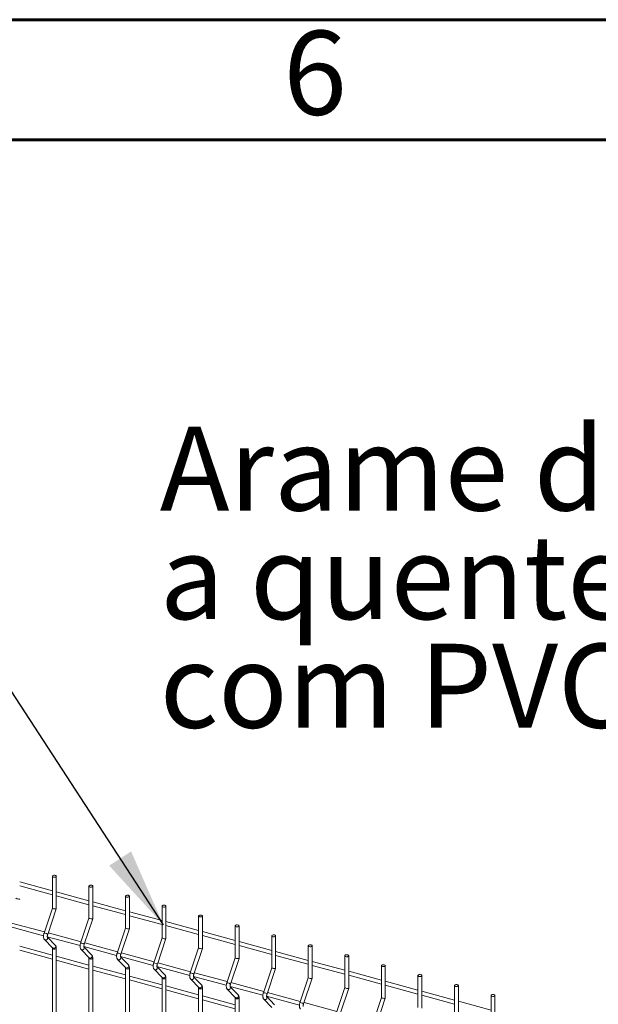
# Model space of a CAD drawing. Units: millimetres. Extents: x 15 to 415, y 5 to 292.
# Drawn here: x 128 to 152, y 251 to 292 of the extents above; entities that cross this region are included whole.
import ezdxf

# ---------------------------------------------------------------- set-up
doc = ezdxf.new("R2010")
doc.units = ezdxf.units.MM
doc.layers.add('FORMAT', color=7, linetype='Continuous', lineweight=15)
doc.styles.add('SLDTEXTSTYLE0', font='TXT', dxfattribs={"width": 0.75})
doc.dimstyles.new('SLDDIMSTYLE1', dxfattribs={"dimtxt": 0.18, "dimasz": 3.302, "dimexe": 0, "dimexo": 0.0625, "dimgap": 0, "dimtad": 0, "dimtih": 1, "dimtoh": 1, "dimdec": 0, "dimrnd": 1e-09, "dimzin": 0, "dimdsep": 46, "dimtxsty": 'Standard', "dimsah": 1, "dimcen": 0.09, "dimadec": 0, "dimazin": 0, "dimtfac": 3.302, "dimtdec": 0, "dimtofl": 0, "dimtmove": 0, "dimatfit": 3, "dimfxl": 1, "dimfrac": 2, "dimtolj": 1, "dimtzin": 0, "dimarcsym": 0})

# ---------------------------------------------------------------- blocks, each defined once
blk = doc.blocks.new('SW_NOTE_3')
at = {"color": 0, "linetype": 'Continuous', "lineweight": 0, "char_height": 3.5, "attachment_point": 1, "style": 'SLDTEXTSTYLE0'}
for s, insert in [('Arame de aço zincado por imersão', (0, 4.512)), ('a quente, eletrossoldado e revestido', (0, -0.014)), ('com PVC de alta aderência.', (0, -4.54))]:
    blk.add_mtext(s, dxfattribs=dict(at, insert=insert))

msp = doc.modelspace()

# ---------------------------------------------------------------- linework, layer by layer
at = {"color": 7, "linetype": 'Continuous', "lineweight": 15}
for p, q in [((129.022716, 255.698784), (127.659239, 256.069348)), ((129.022721, 256.305328), (129.022721, 254.975988)), ((129.182092, 254.951229), (129.182092, 256.305329)), ((127.659237, 255.904191), (129.022721, 255.533625)), ((130.54558, 255.284902), (129.182095, 255.655468)), ((130.545577, 255.891449), (130.545577, 254.562108)), ((130.704949, 254.537349), (130.704949, 255.89145)), ((129.182093, 255.490311), (130.545578, 255.119745)), ((132.068436, 254.871022), (130.704951, 255.241588)), ((132.068434, 255.477569), (132.068434, 254.148228)), ((132.227812, 254.123467), (132.227812, 255.477568)), ((129.022719, 254.976611), (128.673746, 253.9353)), ((128.824861, 253.884653), (129.181899, 254.95003)), ((130.70495, 255.076431), (132.068434, 254.705865)), ((133.591292, 254.457142), (132.227808, 254.827708)), ((133.59129, 255.063689), (133.59129, 253.734348)), ((133.750668, 253.709587), (133.750668, 255.063688)), ((130.545575, 254.562731), (130.196602, 253.521421)), ((130.347718, 253.470773), (130.704755, 254.536151)), ((132.227813, 254.66255), (133.591291, 254.291986)), ((135.114149, 254.043263), (133.750664, 254.413829)), ((135.114147, 254.649809), (135.114147, 253.320469)), ((135.273525, 253.295708), (135.273525, 254.649808)), ((127.287275, 254.201025), (128.651939, 253.830138)), ((128.690351, 253.984856), (127.321549, 254.356867)), ((132.068432, 254.148852), (131.719458, 253.107541)), ((131.870574, 253.056893), (132.227612, 254.122271)), ((133.750669, 254.24867), (135.114147, 253.878106)), ((136.637005, 253.629383), (135.273527, 253.999947)), ((136.63701, 254.235928), (136.63701, 252.906587)), ((136.796381, 252.881828), (136.796381, 254.235929)), ((128.692077, 253.670111), (129.025683, 253.325877)), ((128.810132, 253.787145), (130.174796, 253.416259)), ((129.140136, 253.436788), (128.813129, 253.774217)), ((130.213214, 253.570975), (128.844412, 253.942986)), ((133.591295, 253.73497), (133.242322, 252.693659)), ((133.393431, 252.643014), (133.750468, 253.708391)), ((135.273526, 253.83479), (136.63701, 253.464224)), ((138.159862, 253.215503), (136.796377, 253.586069)), ((138.159866, 253.822048), (138.159866, 252.492707)), ((138.319238, 252.467948), (138.319238, 253.822049)), ((127.659237, 253.225545), (129.022721, 252.85498)), ((129.022716, 253.020138), (127.659239, 253.390702)), ((129.022721, 253.308155), (129.022721, 236.266133)), ((129.182092, 236.266134), (129.182092, 253.308156)), ((130.21494, 253.256229), (130.548546, 252.911996)), ((130.332988, 253.373265), (131.697652, 253.002379)), ((130.662992, 253.022908), (130.335985, 253.360337)), ((131.73607, 253.157095), (130.367268, 253.529106)), ((135.114151, 253.32109), (134.765178, 252.27978)), ((134.916294, 252.229132), (135.273331, 253.29451)), ((136.796382, 253.42091), (138.159867, 253.050344)), ((139.682718, 252.801623), (138.319234, 253.172189)), ((139.682723, 253.408168), (139.682723, 252.078828)), ((139.842094, 252.054068), (139.842094, 253.408169)), ((129.182093, 252.811666), (130.545578, 252.4411)), ((130.54558, 252.606257), (129.182095, 252.976823)), ((130.545577, 252.894275), (130.545577, 235.852253)), ((130.704949, 235.852254), (130.704949, 252.894276)), ((131.737797, 252.84235), (132.071402, 252.498116)), ((131.855851, 252.959384), (133.220509, 252.588499)), ((132.185849, 252.609028), (131.858842, 252.946457)), ((133.258927, 252.743215), (131.890125, 253.115226)), ((136.637001, 252.907212), (136.288028, 251.865902)), ((136.439144, 251.815254), (136.796181, 252.880632)), ((138.319239, 253.007031), (139.682723, 252.636465)), ((141.205575, 252.387744), (139.84209, 252.75831)), ((141.205579, 252.994288), (141.205579, 251.664948)), ((141.364951, 251.640189), (141.364951, 252.994289)), ((130.70495, 252.397786), (132.068434, 252.02722)), ((132.068436, 252.192377), (130.704951, 252.562943)), ((132.068434, 252.480396), (132.068434, 235.438373)), ((132.227812, 235.438373), (132.227812, 252.480395)), ((133.260653, 252.42847), (133.594259, 252.084236)), ((133.378708, 252.545504), (134.743372, 252.174617)), ((133.708705, 252.195149), (133.381698, 252.532577)), ((134.781783, 252.329335), (133.412981, 252.701347)), ((138.159871, 252.493329), (137.810898, 251.452018)), ((137.962, 251.401374), (138.319038, 252.466752)), ((139.842095, 252.593151), (141.20558, 252.222585)), ((142.728431, 251.973864), (141.36496, 252.344426)), ((142.728436, 252.580409), (142.728436, 251.251068)), ((142.887807, 251.226309), (142.887807, 252.58041)), ((133.591292, 251.778497), (132.227808, 252.149063)), ((132.227813, 251.983904), (133.591291, 251.61334)), ((133.59129, 252.066516), (133.59129, 235.024494)), ((133.750668, 235.024493), (133.750668, 252.066515)), ((134.783509, 252.01459), (135.117115, 251.670356)), ((134.901564, 252.131624), (136.266228, 251.760738)), ((135.231562, 251.781269), (134.904555, 252.118698)), ((136.30464, 251.915456), (134.935838, 252.287467)), ((139.682727, 252.079449), (139.333754, 251.038138)), ((139.48487, 250.987491), (139.841907, 252.052869)), ((141.364952, 252.179271), (142.728436, 251.808705)), ((144.251288, 251.559984), (142.887816, 251.930546)), ((144.251292, 252.166529), (144.251292, 250.837188)), ((144.410664, 250.812429), (144.410664, 252.16653)), ((135.114149, 251.364617), (133.750664, 251.735183)), ((133.750669, 251.570025), (135.114147, 251.199461)), ((135.114147, 251.652636), (135.114147, 234.610614)), ((135.273525, 234.610613), (135.273525, 251.652635)), ((136.306373, 251.600709), (136.639978, 251.256475)), ((136.424427, 251.717743), (137.789085, 251.346858)), ((136.754418, 251.367389), (136.427411, 251.704818)), ((137.827496, 251.501576), (136.458701, 251.873585)), ((141.205584, 251.66557), (140.85661, 250.624259)), ((141.007726, 250.573611), (141.364764, 251.638989)), ((142.887808, 251.765391), (144.251293, 251.394825)), ((145.774157, 251.146101), (144.410673, 251.516667)), ((145.774149, 251.752649), (145.774149, 250.423308)), ((145.93352, 250.398549), (145.93352, 251.75265)), ((135.273526, 251.156145), (136.63701, 250.785579)), ((136.637005, 250.950738), (135.273527, 251.321302)), ((136.63701, 251.238755), (136.63701, 234.196732)), ((136.796381, 234.196733), (136.796381, 251.238756)), ((137.829229, 251.186829), (138.162835, 250.842595)), ((137.947284, 251.303863), (139.311941, 250.932978)), ((138.277275, 250.953509), (137.950267, 251.290938)), ((139.350353, 251.087696), (137.981557, 251.459706)), ((142.72844, 251.25169), (142.379467, 250.210379)), ((142.530583, 250.159731), (142.88762, 251.225109)), ((144.410664, 251.351512), (145.774149, 250.980946)), ((147.297005, 251.338769), (147.297005, 250.009429)), ((147.45639, 249.984666), (147.45639, 251.338767)), ((140.873209, 250.673816), (139.504414, 251.045826)), ((147.297014, 250.732221), (145.933529, 251.102787))]:
    msp.add_line(p, q, dxfattribs=at)
at = {"color": 7, "linetype": 'Continuous', "lineweight": 15, "flags": 128}
for points in [[(129.065217, 256.26903), (129.095018, 256.264463), (129.125945, 256.266118), (129.153285, 256.273742), (129.172887, 256.286174), (129.181749, 256.301524), (129.17854, 256.317451), (129.163736, 256.331534), (129.139597, 256.341627), (129.109795, 256.346194), (129.078868, 256.34454), (129.051529, 256.336915), (129.031933, 256.324482), (129.023065, 256.309134), (129.026274, 256.293206), (129.041077, 256.279123), (129.065217, 256.26903)], [(130.588073, 255.855151), (130.617875, 255.850584), (130.648802, 255.852238), (130.676148, 255.859861), (130.695744, 255.872294), (130.704612, 255.887642), (130.701396, 255.903572), (130.686593, 255.917654), (130.662453, 255.927747), (130.632652, 255.932314), (130.601725, 255.93066), (130.574385, 255.923035), (130.554789, 255.910602), (130.545921, 255.895254), (130.54913, 255.879327), (130.563934, 255.865244), (130.588073, 255.855151)], [(132.11093, 255.441271), (132.140731, 255.436704), (132.171658, 255.438358), (132.199004, 255.445981), (132.2186, 255.458414), (132.227468, 255.473763), (132.224253, 255.489692), (132.209449, 255.503775), (132.185309, 255.513868), (132.155508, 255.518435), (132.124588, 255.516779), (132.097241, 255.509156), (132.077646, 255.496723), (132.068778, 255.481374), (132.071993, 255.465445), (132.08679, 255.451364), (132.11093, 255.441271)], [(133.633793, 255.027389), (133.663588, 255.022824), (133.694515, 255.024478), (133.721861, 255.032101), (133.741457, 255.044534), (133.750325, 255.059883), (133.747109, 255.075812), (133.732306, 255.089895), (133.708173, 255.099986), (133.678371, 255.104553), (133.647444, 255.102899), (133.620098, 255.095276), (133.600502, 255.082843), (133.591634, 255.067494), (133.59485, 255.051565), (133.609653, 255.037482), (133.633793, 255.027389)], [(135.156649, 254.61351), (135.186451, 254.608943), (135.217371, 254.610599), (135.244717, 254.618222), (135.264313, 254.630655), (135.273181, 254.646003), (135.269966, 254.661932), (135.255169, 254.676013), (135.231029, 254.686106), (135.201228, 254.690673), (135.1703, 254.689019), (135.142954, 254.681396), (135.123359, 254.668963), (135.114491, 254.653615), (135.117706, 254.637685), (135.13251, 254.623603), (135.156649, 254.61351)], [(136.679499, 254.199632), (136.709307, 254.195063), (136.740234, 254.196717), (136.767574, 254.204342), (136.78717, 254.216775), (136.796038, 254.232123), (136.792829, 254.248051), (136.778025, 254.262134), (136.753879, 254.272228), (136.724084, 254.276794), (136.693157, 254.275139), (136.665817, 254.267515), (136.646222, 254.255082), (136.637354, 254.239733), (136.640563, 254.223806), (136.655366, 254.209723), (136.679499, 254.199632)], [(138.202356, 253.785752), (138.232164, 253.781183), (138.263091, 253.782837), (138.29043, 253.790462), (138.310026, 253.802895), (138.318894, 253.818244), (138.315685, 253.834171), (138.300882, 253.848254), (138.276735, 253.858349), (138.24694, 253.862914), (138.216013, 253.86126), (138.188674, 253.853635), (138.169078, 253.841202), (138.16021, 253.825853), (138.163419, 253.809926), (138.178223, 253.795843), (138.202356, 253.785752)], [(139.725225, 253.371869), (139.75502, 253.367303), (139.785947, 253.368958), (139.813287, 253.376582), (139.832883, 253.389015), (139.841751, 253.404364), (139.838542, 253.420291), (139.823738, 253.434374), (139.799605, 253.444465), (139.769797, 253.449034), (139.73887, 253.44738), (139.71153, 253.439755), (139.691935, 253.427322), (139.683067, 253.411973), (139.686276, 253.396046), (139.701079, 253.381963), (139.725225, 253.371869)], [(141.248082, 252.957989), (141.277877, 252.953424), (141.308804, 252.955078), (141.336143, 252.962703), (141.355739, 252.975136), (141.364607, 252.990484), (141.361398, 253.006411), (141.346594, 253.020494), (141.322461, 253.030586), (141.292653, 253.035154), (141.261726, 253.0335), (141.234387, 253.025875), (141.214791, 253.013442), (141.205923, 252.998094), (141.209132, 252.982166), (141.223936, 252.968084), (141.248082, 252.957989)], [(142.770938, 252.544109), (142.800733, 252.539544), (142.83166, 252.541198), (142.859, 252.548823), (142.878595, 252.561256), (142.887464, 252.576604), (142.884254, 252.592532), (142.869451, 252.606614), (142.845318, 252.616706), (142.81551, 252.621275), (142.784583, 252.61962), (142.757243, 252.611996), (142.737648, 252.599562), (142.728779, 252.584214), (142.731988, 252.568287), (142.746792, 252.554204), (142.770938, 252.544109)], [(144.293795, 252.130229), (144.32359, 252.125664), (144.354517, 252.127318), (144.381856, 252.134943), (144.401465, 252.147373), (144.41032, 252.162725), (144.407111, 252.178652), (144.392307, 252.192735), (144.368174, 252.202826), (144.338366, 252.207395), (144.307439, 252.205741), (144.2801, 252.198116), (144.260504, 252.185683), (144.251636, 252.170334), (144.254845, 252.154407), (144.269649, 252.140324), (144.293795, 252.130229)], [(145.816651, 251.71635), (145.846446, 251.711784), (145.877373, 251.713439), (145.904726, 251.72106), (145.924322, 251.733493), (145.93319, 251.748841), (145.929967, 251.764772), (145.915164, 251.778855), (145.891031, 251.788946), (145.861223, 251.793515), (145.830296, 251.791861), (145.802956, 251.784236), (145.78336, 251.771803), (145.774492, 251.756454), (145.777701, 251.740527), (145.792505, 251.726444), (145.816651, 251.71635)], [(147.339508, 251.30247), (147.369303, 251.297905), (147.40023, 251.299559), (147.427582, 251.30718), (147.447178, 251.319613), (147.456046, 251.334962), (147.452824, 251.350892), (147.43802, 251.364975), (147.413887, 251.375066), (147.384079, 251.379635), (147.353165, 251.377977), (147.325813, 251.370356), (147.306217, 251.357923), (147.297349, 251.342575), (147.300571, 251.326644), (147.315361, 251.312565), (147.339508, 251.30247)]]:
    msp.add_lwpolyline(points, dxfattribs=at)
at = {"color": 8, "linetype": 'Continuous', "lineweight": 15, "flags": 128}
for points in [[(128.692062, 253.670128), (128.696981, 253.665561), (128.721862, 253.65268)], [(129.025683, 253.325877), (129.030587, 253.321327), (129.055468, 253.308446)], [(129.065217, 253.271857), (129.095018, 253.26729), (129.125945, 253.268945), (129.153285, 253.276569), (129.172887, 253.289001), (129.181749, 253.304351), (129.182098, 253.308137)], [(130.214919, 253.256248), (130.219837, 253.251681), (130.244719, 253.2388)], [(130.548546, 252.911996), (130.553443, 252.907447), (130.578325, 252.894566)], [(130.588073, 252.857978), (130.617875, 252.853411), (130.648802, 252.855065), (130.676148, 252.862688), (130.695744, 252.875121), (130.704612, 252.890469), (130.704954, 252.894257)], [(131.737775, 252.842368), (131.742694, 252.837801), (131.767575, 252.82492)], [(132.071402, 252.498116), (132.076299, 252.493567), (132.101181, 252.480686)], [(132.11093, 252.444098), (132.140731, 252.439531), (132.171658, 252.441185), (132.199004, 252.448808), (132.2186, 252.461241), (132.227468, 252.47659), (132.227811, 252.480377)], [(133.260632, 252.428488), (133.265557, 252.42392), (133.290438, 252.411038)], [(133.594259, 252.084236), (133.599163, 252.079686), (133.624044, 252.066805)], [(133.633793, 252.030216), (133.663588, 252.025651), (133.694515, 252.027305), (133.721861, 252.034928), (133.741457, 252.047361), (133.750325, 252.06271), (133.750667, 252.066497)], [(134.783488, 252.014609), (134.788413, 252.01004), (134.813295, 251.997159)], [(135.117115, 251.670356), (135.122019, 251.665806), (135.146901, 251.652925)], [(135.156649, 251.616337), (135.186451, 251.61177), (135.217371, 251.613426), (135.244717, 251.621049), (135.264313, 251.633482), (135.273181, 251.64883), (135.273524, 251.652618)], [(136.306351, 251.600727), (136.31127, 251.59616), (136.336145, 251.583281)], [(136.639978, 251.256475), (136.644875, 251.251926), (136.669751, 251.239047)], [(136.679499, 251.202459), (136.709307, 251.19789), (136.740234, 251.199544), (136.767574, 251.207169), (136.78717, 251.219602), (136.796038, 251.23495), (136.79638, 251.238738)], [(137.829208, 251.186847), (137.834126, 251.18228), (137.859001, 251.169401)]]:
    msp.add_lwpolyline(points, dxfattribs=at)
at = {"color": 8, "linetype": 'Continuous', "lineweight": 15}
for centre, radius, start, end in [((128.688335, 253.856445), 0.080193, 65.2860697, 100.4818594), ((128.698801, 253.73494), 0.195717, 49.9022433, 83.233168), ((128.743605, 253.730433), 0.080736, 254.3773235, 38.8132283), ((129.068461, 253.31868), 0.046934, 192.9661123, 266.0371758), ((129.077207, 253.386203), 0.080739, 254.3805041, 38.7936332), ((130.211191, 253.442566), 0.080193, 65.2860697, 100.4818594), ((130.221884, 253.321583), 0.195171, 49.8542553, 83.281156), ((130.266461, 253.316553), 0.080736, 254.3773235, 38.8132283), ((130.591317, 252.9048), 0.046934, 192.9661123, 266.0371758), ((130.600064, 252.972324), 0.080739, 254.3805041, 38.7936332), ((131.734044, 253.028654), 0.080224, 65.293033, 100.4748961), ((131.744741, 252.907703), 0.195171, 49.8542553, 83.281156), ((131.789313, 252.902679), 0.08074, 254.381403, 38.8043143), ((132.114184, 252.490932), 0.046947, 192.977607, 266.0256811), ((132.12292, 252.558444), 0.080739, 254.3805041, 38.7936332), ((133.256911, 252.614804), 0.080193, 65.2860697, 100.4818594), ((133.267601, 252.493827), 0.195166, 49.8543189, 83.2800948), ((133.31217, 252.488799), 0.08074, 254.3863041, 38.8042477), ((133.637048, 252.07706), 0.046957, 192.9844799, 266.0247902), ((133.645776, 252.144564), 0.080739, 254.3854049, 38.7935668), ((134.779767, 252.200925), 0.080193, 65.2860697, 100.4818594), ((134.790234, 252.079419), 0.195717, 49.9022433, 83.233168), ((134.835026, 252.074919), 0.08074, 254.3863041, 38.8042477), ((135.159905, 251.66318), 0.046957, 192.9844799, 266.0247902), ((135.168633, 251.730684), 0.080739, 254.3854049, 38.7935668), ((136.30261, 251.786994), 0.080243, 65.297461, 100.470468), ((136.313317, 251.666079), 0.195155, 49.8528542, 83.2825571), ((136.357891, 251.661034), 0.080737, 254.3748133, 38.8109041), ((136.682759, 251.249299), 0.046954, 192.9836716, 266.0196165), ((136.691498, 251.316799), 0.080736, 254.3739115, 38.8002258), ((137.825491, 251.373232), 0.080126, 65.2782082, 100.4942632), ((137.836173, 251.252199), 0.195155, 49.8528542, 83.2825571), ((137.880747, 251.247154), 0.080737, 254.3748133, 38.8109041), ((139.34835, 250.959336), 0.080143, 65.2746684, 100.4932607), ((139.358575, 250.837235), 0.196284, 49.9517215, 83.1836898)]:
    msp.add_arc(centre, radius, start, end, dxfattribs=at)
at = {"color": 7, "linetype": 'Continuous', "lineweight": 15}
for centre in [(127.57955, 255.37749), (129.102407, 254.96361), (130.625265, 254.54973), (132.148122, 254.13585), (133.670979, 253.72197), (135.193837, 253.30809), (136.716694, 252.89421), (138.239552, 252.48033), (139.762409, 252.06645), (141.285267, 251.65257), (142.808124, 251.23869)]:
    msp.add_ellipse(centre, major_axis=(0.079638, -0.01299), ratio=0.215159702, start_param=3.176672257, end_param=6.318264911, dxfattribs=at)
for points, knots in [([(128.673746, 253.9353), (128.671246, 253.927427), (128.664038, 253.904721), (128.655405, 253.865782), (128.649847, 253.81988), (128.649887, 253.774845), (128.656203, 253.734689), (128.669042, 253.700412), (128.682572, 253.680171), (128.691083, 253.671163), (128.692077, 253.670111)], [0, 0, 0, 0, 0.0810630062, 0.2337792303, 0.3882266699, 0.5473058748, 0.7166753552, 0.8567403853, 0.9832645994, 1, 1, 1, 1]), ([(128.812021, 253.773726), (128.812142, 253.773486), (128.812653, 253.772474), (128.810642, 253.778555), (128.809311, 253.792042), (128.809605, 253.813766), (128.813189, 253.841243), (128.818885, 253.865975), (128.823456, 253.880261), (128.824861, 253.884653)], [0, 0, 0, 0, 0.043045763, 0.181165838, 0.335635578, 0.512845441, 0.706014099, 0.909615293, 1, 1, 1, 1]), ([(129.020192, 253.333172), (129.020071, 253.333413), (129.019561, 253.334427), (129.021565, 253.328312), (129.022582, 253.318365), (129.022691, 253.310352), (129.022721, 253.308155)], [0, 0, 0, 0, 0.109256805, 0.459828404, 0.851898008, 1, 1, 1, 1]), ([(129.182092, 253.308156), (129.181927, 253.315939), (129.181428, 253.339436), (129.175594, 253.373003), (129.162763, 253.408726), (129.147681, 253.42743), (129.140136, 253.436788)], [0, 0, 0, 0, 0.15840761, 0.478268604, 0.7389711, 1, 1, 1, 1]), ([(130.196602, 253.521421), (130.194103, 253.513547), (130.186895, 253.490841), (130.178261, 253.451903), (130.172704, 253.406001), (130.172742, 253.360966), (130.179065, 253.320807), (130.191912, 253.286531), (130.205419, 253.266289), (130.213944, 253.257282), (130.21494, 253.256229)], [0, 0, 0, 0, 0.081062615, 0.233778103, 0.388224797, 0.547303235, 0.716674654, 0.856739009, 0.983253821, 1, 1, 1, 1]), ([(130.334877, 253.359847), (130.334999, 253.359606), (130.335509, 253.358594), (130.333496, 253.364676), (130.332179, 253.378158), (130.332458, 253.399888), (130.336047, 253.427363), (130.341741, 253.452096), (130.346312, 253.466381), (130.347718, 253.470773)], [0, 0, 0, 0, 0.043045617, 0.181165222, 0.335641522, 0.512847098, 0.706015099, 0.9096156, 1, 1, 1, 1]), ([(130.543048, 252.919293), (130.54293, 252.919533), (130.54243, 252.920544), (130.544415, 252.914434), (130.545439, 252.904485), (130.545548, 252.896472), (130.545577, 252.894275)], [0, 0, 0, 0, 0.109203865, 0.459815966, 0.851894598, 1, 1, 1, 1]), ([(130.704949, 252.894276), (130.704784, 252.902059), (130.704284, 252.925556), (130.698451, 252.959123), (130.685619, 252.994846), (130.670538, 253.01355), (130.662992, 253.022908)], [0, 0, 0, 0, 0.15840761, 0.478268604, 0.7389711, 1, 1, 1, 1]), ([(131.719458, 253.107541), (131.716959, 253.099668), (131.709751, 253.076962), (131.701114, 253.038023), (131.695572, 252.992118), (131.695595, 252.947087), (131.701922, 252.906927), (131.714768, 252.872651), (131.728275, 252.852409), (131.7368, 252.843402), (131.737797, 252.84235)], [0, 0, 0, 0, 0.081062673, 0.23377827, 0.388225681, 0.547302912, 0.716674452, 0.856738907, 0.983253809, 1, 1, 1, 1]), ([(131.857734, 252.945967), (131.857855, 252.945726), (131.858365, 252.944714), (131.856364, 252.950792), (131.855032, 252.96428), (131.855316, 252.986008), (131.858903, 253.013483), (131.864597, 253.038216), (131.869169, 253.052501), (131.870574, 253.056893)], [0, 0, 0, 0, 0.043045372, 0.181176967, 0.335645303, 0.512849871, 0.706016772, 0.909616115, 1, 1, 1, 1]), ([(132.065905, 252.505413), (132.065786, 252.505653), (132.065287, 252.506664), (132.067272, 252.500554), (132.068296, 252.490606), (132.068404, 252.482593), (132.068434, 252.480396)], [0, 0, 0, 0, 0.109203865, 0.459815966, 0.851894598, 1, 1, 1, 1]), ([(132.227812, 252.480395), (132.227644, 252.488178), (132.227137, 252.511677), (132.221308, 252.545243), (132.208476, 252.580966), (132.193394, 252.59967), (132.185849, 252.609028)], [0, 0, 0, 0, 0.158410069, 0.478270128, 0.738971863, 1, 1, 1, 1]), ([(133.242322, 252.693659), (133.23982, 252.685787), (133.232604, 252.663083), (133.223972, 252.624143), (133.218428, 252.578238), (133.218452, 252.533207), (133.224779, 252.493047), (133.237625, 252.458772), (133.251132, 252.43853), (133.259657, 252.429523), (133.260653, 252.42847)], [0, 0, 0, 0, 0.081062784, 0.233778362, 0.388225755, 0.547302966, 0.716674486, 0.856738924, 0.983253811, 1, 1, 1, 1]), ([(133.380597, 252.532085), (133.380716, 252.531846), (133.381215, 252.530836), (133.379224, 252.536912), (133.377885, 252.550401), (133.378181, 252.572125), (133.381768, 252.599601), (133.387453, 252.624336), (133.392025, 252.638622), (133.393431, 252.643014)], [0, 0, 0, 0, 0.043024323, 0.181158484, 0.335629688, 0.512841231, 0.70601172, 0.909614436, 1, 1, 1, 1]), ([(133.588761, 252.091533), (133.588643, 252.091773), (133.588143, 252.092784), (133.590128, 252.086674), (133.591152, 252.076726), (133.591261, 252.068713), (133.59129, 252.066516)], [0, 0, 0, 0, 0.109203865, 0.459815966, 0.851894598, 1, 1, 1, 1]), ([(133.750668, 252.066515), (133.7505, 252.074298), (133.749993, 252.097797), (133.744165, 252.131363), (133.731332, 252.167087), (133.716251, 252.185791), (133.708705, 252.195149)], [0, 0, 0, 0, 0.158410069, 0.478270128, 0.738971863, 1, 1, 1, 1]), ([(134.765178, 252.27978), (134.762676, 252.271907), (134.755461, 252.249203), (134.746829, 252.210264), (134.741285, 252.164359), (134.741308, 252.119327), (134.747635, 252.079168), (134.760481, 252.044892), (134.773988, 252.02465), (134.782513, 252.015643), (134.783509, 252.01459)], [0, 0, 0, 0, 0.081062784, 0.233778362, 0.388225755, 0.547302966, 0.716674486, 0.856738924, 0.983253811, 1, 1, 1, 1]), ([(134.903453, 252.118206), (134.903572, 252.117966), (134.904072, 252.116956), (134.90208, 252.123032), (134.900742, 252.136521), (134.901037, 252.158246), (134.904626, 252.185721), (134.910305, 252.210458), (134.914886, 252.224741), (134.916294, 252.229132)], [0, 0, 0, 0, 0.04302434, 0.181158556, 0.335629823, 0.512841436, 0.706012003, 0.9096148, 1, 1, 1, 1]), ([(135.111624, 251.677652), (135.111503, 251.677892), (135.110994, 251.678906), (135.112988, 251.672794), (135.114008, 251.662846), (135.114117, 251.654833), (135.114147, 251.652636)], [0, 0, 0, 0, 0.109253262, 0.459845921, 0.85190281, 1, 1, 1, 1]), ([(135.273525, 251.652635), (135.27336, 251.660418), (135.272861, 251.683915), (135.267018, 251.717484), (135.254189, 251.753207), (135.239107, 251.771911), (135.231562, 251.781269)], [0, 0, 0, 0, 0.158406778, 0.478271342, 0.73897247, 1, 1, 1, 1]), ([(136.288028, 251.865902), (136.285528, 251.858028), (136.278319, 251.835323), (136.269696, 251.796381), (136.264136, 251.75048), (136.264174, 251.705445), (136.270501, 251.665286), (136.283334, 251.631011), (136.296851, 251.610769), (136.305376, 251.601761), (136.306373, 251.600709)], [0, 0, 0, 0, 0.081062321, 0.233777422, 0.388223556, 0.547301416, 0.71667222, 0.856730737, 0.983253882, 1, 1, 1, 1]), ([(136.42631, 251.704326), (136.426429, 251.704086), (136.426928, 251.703077), (136.424937, 251.709152), (136.423598, 251.722642), (136.423897, 251.744365), (136.427469, 251.771845), (136.433167, 251.796576), (136.437738, 251.810862), (136.439144, 251.815254)], [0, 0, 0, 0, 0.043024379, 0.181158718, 0.335630122, 0.512841894, 0.706010933, 0.909614319, 1, 1, 1, 1]), ([(136.634481, 251.263772), (136.634362, 251.264012), (136.633863, 251.265023), (136.635848, 251.258913), (136.636872, 251.248964), (136.63698, 251.240952), (136.63701, 251.238755)], [0, 0, 0, 0, 0.109203865, 0.459815966, 0.851894598, 1, 1, 1, 1]), ([(136.796381, 251.238756), (136.796213, 251.246539), (136.795707, 251.270037), (136.789875, 251.303604), (136.777054, 251.339326), (136.761967, 251.358031), (136.754418, 251.367389)], [0, 0, 0, 0, 0.158408979, 0.478266837, 0.738956636, 1, 1, 1, 1]), ([(137.810898, 251.452018), (137.808393, 251.444146), (137.801169, 251.421445), (137.792555, 251.382501), (137.786992, 251.3366), (137.78703, 251.291565), (137.793357, 251.251407), (137.80619, 251.217131), (137.819707, 251.196889), (137.828233, 251.187882), (137.829229, 251.186829)], [0, 0, 0, 0, 0.081062549, 0.233777612, 0.388223708, 0.547301528, 0.716672291, 0.856730773, 0.983253886, 1, 1, 1, 1]), ([(137.949166, 251.290446), (137.949285, 251.290206), (137.949785, 251.289197), (137.947793, 251.295273), (137.946454, 251.308762), (137.946753, 251.330485), (137.950325, 251.357965), (137.956024, 251.382697), (137.960595, 251.396982), (137.962, 251.401374)], [0, 0, 0, 0, 0.043024379, 0.181158718, 0.335630122, 0.512841894, 0.706010933, 0.909614319, 1, 1, 1, 1]), ([(139.333754, 251.038138), (139.331249, 251.030267), (139.324025, 251.007565), (139.315411, 250.968621), (139.309848, 250.922721), (139.309887, 250.877685), (139.316214, 250.837527), (139.329047, 250.803252), (139.342564, 250.783009), (139.351089, 250.774002), (139.352085, 250.772949)], [0, 0, 0, 0, 0.081062549, 0.233777612, 0.388223708, 0.547301528, 0.716672291, 0.856730773, 0.983253886, 1, 1, 1, 1]), ([(139.472023, 250.876566), (139.472142, 250.876327), (139.472641, 250.875317), (139.47065, 250.881393), (139.469312, 250.894882), (139.469604, 250.916607), (139.473208, 250.944078), (139.478869, 250.96882), (139.483459, 250.9831), (139.48487, 250.987491)], [0, 0, 0, 0, 0.0430243, 0.181158386, 0.335629507, 0.512840954, 0.70601305, 0.90961526, 1, 1, 1, 1])]:
    msp.add_open_spline(points, degree=3, knots=knots, dxfattribs=at)
at = {"layer": 'FORMAT', "lineweight": 60}
for p, q in [((15, 292), (415, 292)), ((20, 287), (410, 287))]:
    msp.add_line(p, q, dxfattribs=at)

# ---------------------------------------------------------------- block references
at = {"color": 7, "linetype": 'Continuous', "lineweight": 0}
msp.add_blockref('SW_NOTE_3', (133.495657, 270.533623), dxfattribs=at)

# ---------------------------------------------------------------- texts
at = {"layer": 'FORMAT', "insert": (139.964757, 291.536928), "char_height": 3.5, "attachment_point": 2, "style": 'SLDTEXTSTYLE0'}
msp.add_mtext('6', dxfattribs=at)

# ---------------------------------------------------------------- leaders
at = {"color": 7, "linetype": 'Continuous', "lineweight": 0}
msp.add_leader([(133.645268, 254.277317), (124.650969, 268.098621)], dimstyle='SLDDIMSTYLE1', dxfattribs=at)

doc.saveas('drawing.dxf')
